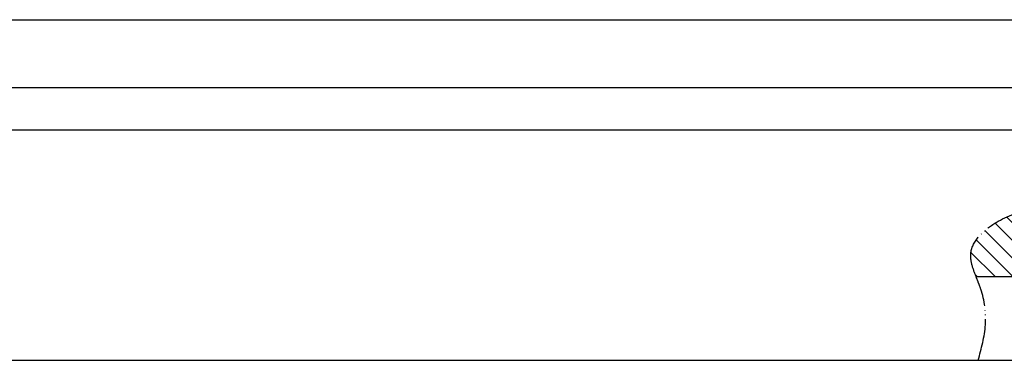
# Model space of a CAD drawing. Units: millimetres. Extents: x 623 to 3056, y -3103 to -1441.
# Drawn here: x 1324 to 1558, y -1720 to -1639 of the extents above; entities that cross this region are included whole.
import ezdxf

# ---------------------------------------------------------------- set-up
doc = ezdxf.new("R2010")
doc.units = ezdxf.units.MM
doc.linetypes.add('PHANTOM', pattern=[13, 10, -1, 0, -1, 0, -1])
doc.layers.add('1', color=7, linetype='Continuous')
doc.styles.add('CONVERTER_11', font='txt.shx', dxfattribs={"width": 0.9})
doc.dimstyles.new('ME10_DIM_228', dxfattribs={"dimtxt": 3.5, "dimasz": 3.5, "dimexe": 1, "dimexo": 1.5, "dimgap": 2, "dimtad": 1, "dimdsep": 46, "dimtxsty": 'CONVERTER_11', "dimsah": 1, "dimcen": 0.09, "dimclrd": 1, "dimclre": 1, "dimclrt": 3, "dimadec": 0, "dimazin": 0, "dimtfac": 1, "dimtdec": 4, "dimtix": 1, "dimtmove": 0, "dimatfit": 3, "dimfxl": 0, "dimtolj": 1, "dimtzin": 0, "dimarcsym": 0})

# ---------------------------------------------------------------- blocks, each defined once
blk = doc.blocks.new('parte_pannello_Lp615_Hp210_Sp40__1163', base_point=(1010.55, -1680.43))
at = {"color": 12, "linetype": 'Continuous'}
for p, q in [((1625.55, -1655.43), (1317.55, -1655.43)), ((1317.55, -1665.43), (1625.55, -1665.43))]:
    blk.add_line(p, q, dxfattribs=at)
blk = doc.blocks.new('PX004310_scasso_20X7_Lprof615__1164', base_point=(1010.55, -1720.43))
at = {"linetype": 'Continuous'}
h = blk.add_hatch(dxfattribs=at)
h.set_pattern_fill('_USER', color=5, scale=3, angle=135, pattern_type=0)
h.set_pattern_definition([(135, (0, 0), (-2.1213203, -2.1213203), [])])
edge = h.paths.add_edge_path()
edge.add_line((1625.55, -1700.43), (1551.66, -1700.43))
edge.add_spline(control_points=[(1551.66, -1700.43), (1551.28, -1699.44), (1550.55, -1697.55), (1550.15, -1693.94), (1552.52, -1690.27), (1557.54, -1686.52), (1565.26, -1683.58), (1571.52, -1684.47), (1574.61, -1684.91)], knot_values=[0, 0, 0, 0, 3.200962, 6.10456, 10.483361, 15.433349, 24.940042, 34.180531, 34.180531, 34.180531, 34.180531], degree=3, periodic=0)
edge.add_spline(control_points=[(1574.61, -1684.91), (1576.72, -1685.57), (1580.86, -1686.88), (1589.12, -1689.63), (1600.03, -1686.79), (1610.27, -1683.29), (1619.27, -1683.49), (1623.46, -1684.81), (1625.55, -1685.48)], knot_values=[0, 0, 0, 0, 6.656428, 13.083644, 25.681579, 39.047671, 45.619294, 52.191682, 52.191682, 52.191682, 52.191682], degree=3, periodic=0)
edge.add_line((1625.55, -1685.48), (1625.55, -1700.43))
at = {"color": 7, "linetype": 'Continuous'}
for p, q in [((1551.66, -1700.43), (1625.55, -1700.43)), ((1317.55, -1720.43), (1552.16, -1720.43)), ((1552.16, -1720.43), (1578.16, -1720.43))]:
    blk.add_line(p, q, dxfattribs=at)
at = {"color": 4, "linetype": 'PHANTOM'}
for points in [[(1551.66, -1700.43), (1550.65, -1697.4), (1550.47, -1694.5), (1552.56, -1690.65), (1556.43, -1687.56), (1565.38, -1684.37), (1574.61, -1684.91)], [(1552.16, -1720.43), (1553.9, -1711.93), (1552.79, -1703.42), (1552.24, -1701.92), (1551.66, -1700.43)]]:
    blk.add_spline(points, degree=3, dxfattribs=at)
blk = doc.blocks.new('PD05900A97000_PANNELLO_Lp615_Hp210_Sp40_CON_SCASSO_1__1165', base_point=(1010.55, -1720.43))
for name, p in [('parte_pannello_Lp615_Hp210_Sp40__1163', (1010.55, -1680.43)), ('PX004310_scasso_20X7_Lprof615__1164', (1010.55, -1720.43))]:
    blk.add_blockref(name, p)
blk = doc.blocks.new('GR_ANTA_staffa_conti__1166', base_point=(702.55, -1720.43))
blk.add_blockref('PD05900A97000_PANNELLO_Lp615_Hp210_Sp40_CON_SCASSO_1__1165', (1010.55, -1720.43))
blk = doc.blocks.new('PCA14A046_TECNICO_S0045_CON_STAFFA_DOPPIO_INGRESSO__1167', base_point=(702.55, -1776.43))
blk.add_blockref('GR_ANTA_staffa_conti__1166', (702.55, -1720.43))
blk = doc.blocks.new('*D1541')
at = {"layer": '1', "color": 1, "linetype": 'Continuous'}
for p, q in [((702.55, -1653.93), (702.55, -1638.15)), ((702.55, -1639.15), (1625.55, -1639.15)), ((1625.55, -1718.93), (1625.55, -1638.15))]:
    blk.add_line(p, q, dxfattribs=at)
at = {"layer": '1', "color": 1}
for points in [[(706.05, -1638.69), (706.05, -1639.61), (702.55, -1639.15)], [(1622.05, -1639.61), (1622.05, -1638.69), (1625.55, -1639.15)]]:
    blk.add_solid(points, dxfattribs=at)
at = {"layer": '1', "color": 3, "insert": (1179.4, -1636.1), "char_height": 3.5, "attachment_point": 7, "rotation": 0.0001, "line_spacing_factor": 0.60024, "style": 'CONVERTER_11'}
blk.add_mtext('\\C3;Lp >= \\C3;923', dxfattribs=at)
blk = doc.blocks.new('Davanti2', base_point=(2147.544, -1673.87))
blk.add_blockref('PCA14A046_TECNICO_S0045_CON_STAFFA_DOPPIO_INGRESSO__1167', (702.552, -1776.434))
at = {"layer": '1'}
dim = blk.add_linear_dim(base=(702.552, -1639.149), p1=(1625.552, -1720.434), p2=(702.552, -1655.434), dimstyle='ME10_DIM_228', override={"dimpost": 'Lp >= <>'}, dxfattribs=at)
dim.commit()
dim.dimension.update_dxf_attribs({"geometry": '*D1541', "text_midpoint": (1190.848, -1634.874), "text_rotation": 0.00014})

msp = doc.modelspace()

# ---------------------------------------------------------------- block references
msp.add_blockref('Davanti2', (2147.54, -1673.87))

doc.saveas('drawing.dxf')
